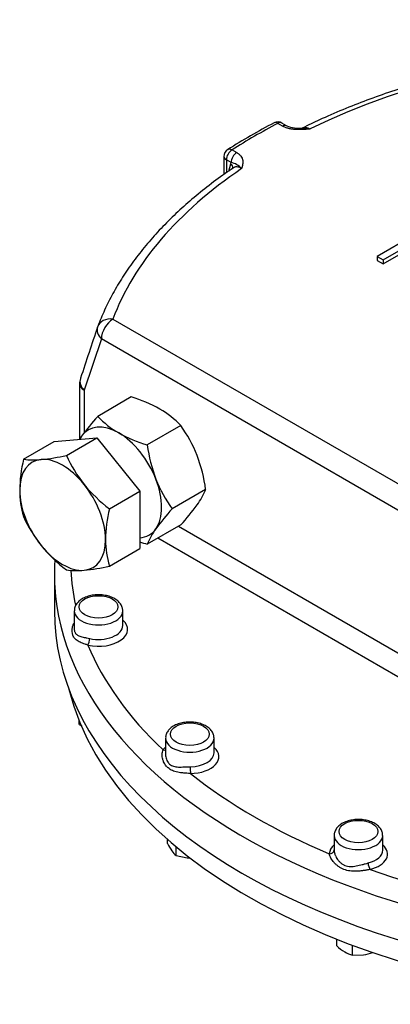
# Model space of a CAD drawing. Units: inches. Extents: x 0.3 to 11.4, y 0.3 to 7.9.
# Drawn here: x 7.8 to 8.1, y 2.3 to 3 of the extents above; entities that cross this region are included whole.
import ezdxf

# ---------------------------------------------------------------- set-up
doc = ezdxf.new("R2010")
doc.units = ezdxf.units.IN
doc.header["$MEASUREMENT"] = 0
for name, color, linetype in [('Default', 7, 'Continuous'), ('HSM16X40ZP-P', 7, 'Continuous'), ('HSM48X150ZP', 7, 'Continuous'), ('IW11D06-3', 7, 'Continuous'), ('IW11G05-Z', 7, 'Continuous'), ('NM48ZP', 7, 'Continuous')]:
    doc.layers.add(name, color=color, linetype=linetype)

# ---------------------------------------------------------------- blocks, each defined once
blk = doc.blocks.new('SE3')
at = {"layer": 'HSM16X40ZP-P', "color": 7, "linetype": 'Continuous'}
for p, q in [((7.86226, 2.49641), (7.86226, 2.49922)), ((7.86226, 2.49641), (7.86427, 2.49545)), ((7.92743, 2.4087), (7.92743, 2.41172)), ((7.93376, 2.39988), (7.93376, 2.40633)), ((7.93376, 2.39988), (7.94195, 2.39822)), ((8.05211, 2.33324), (8.05211, 2.33818)), ((8.0638, 2.3265), (8.0638, 2.33367)), ((8.0638, 2.3265), (8.07178, 2.32669))]:
    blk.add_line(p, q, dxfattribs=at)
for centre, radius, start, end in [((7.96253, 2.42541), 0.03887, 205.46585, 214.76799), ((7.94345, 2.41216), 0.01564, 214.73881, 231.72112), ((7.94432, 2.43209), 0.03396, 266.00342, 269.79692), ((8.07508, 2.35756), 0.03345, 226.62329, 239.19939), ((8.06887, 2.3477), 0.0218, 239.96317, 256.56076), ((8.06597, 2.36216), 0.03595, 279.30055, 290.4645)]:
    blk.add_arc(centre, radius, start, end, dxfattribs=at)
at = {"layer": 'HSM48X150ZP', "color": 7, "linetype": 'Continuous'}
for p, q in [((7.84376, 2.70468), (7.8754, 2.70751)), ((7.85292, 2.69453), (7.8754, 2.70751)), ((7.8754, 2.70751), (7.90703, 2.66815)), ((7.82128, 2.6917), (7.84376, 2.70468)), ((7.88455, 2.65517), (7.90703, 2.66815)), ((7.90703, 2.66815), (7.90703, 2.62597)), ((7.88455, 2.61299), (7.90703, 2.62597))]:
    blk.add_line(p, q, dxfattribs=at)
for centre, radius, start, end in [((7.9229, 2.66753), 0.10445, 166.61911, 179.20357), ((7.82866, 2.74403), 0.05285, 261.97439, 276.09809), ((7.81828, 2.84803), 0.15736, 275.83252, 282.7146), ((7.94549, 2.73635), 0.10158, 204.31468, 218.42723), ((7.88656, 2.66893), 0.0681, 179.96161, 196.56233), ((7.9528, 2.74433), 0.11228, 219.29758, 232.5672), ((7.98617, 2.631), 0.10445, 166.61911, 179.20357), ((7.91298, 2.69081), 0.10056, 204.24301, 218.4989), ((7.94983, 2.63241), 0.0681, 179.96161, 196.56233), ((7.92244, 2.70064), 0.1141, 219.40355, 232.46123), ((7.84897, 2.77228), 0.16321, 275.95608, 282.59104), ((7.86032, 2.66378), 0.05412, 262.14097, 275.93152)]:
    blk.add_arc(centre, radius, start, end, dxfattribs=at)
for major_axis, start_param, end_param in [((0.02237, -0.03874), 2.879793, 3.926991), ((-0.02237, 0.03874), 4.974188, 6.021386), ((-0.02237, 0.03874), 0.785398, 1.832596), ((-0.02237, 0.03874), 3.926991, 4.974188), ((-0.02237, 0.03874), 2.879793, 3.926991), ((0.02237, -0.03874), 4.974188, 6.021386)]:
    blk.add_ellipse((7.85009, 2.65072), major_axis=major_axis, ratio=0.57735, start_param=start_param, end_param=end_param, dxfattribs=at)
at = {"layer": 'IW11D06-3', "color": 7, "linetype": 'Continuous'}
blk.add_ellipse((8.31829, 2.56061), major_axis=(-0.46827, 0), ratio=0.57735, start_param=0.142352, end_param=2.999241, dxfattribs=at)
at = {"layer": 'IW11G05-Z', "color": 7, "linetype": 'Continuous'}
for p, q in [((8.01221, 2.93702), (8.0087, 2.93904)), ((8.01519, 2.93732), (8.01169, 2.93934)), ((7.97496, 2.91956), (7.97846, 2.91754)), ((7.96899, 2.91469), (7.96899, 2.90149)), ((7.97074, 2.91226), (7.97074, 2.90273)), ((7.97424, 2.91023), (7.97074, 2.91226)), ((7.97247, 2.90392), (7.97397, 2.90937)), ((7.97397, 2.90937), (7.97424, 2.91023)), ((8.14968, 2.88018), (8.08197, 2.84109)), ((8.08629, 2.8386), (8.11603, 2.85577)), ((8.08629, 2.83568), (8.11603, 2.85285)), ((8.08197, 2.84109), (8.08197, 2.83817)), ((8.08197, 2.84109), (8.08629, 2.8386)), ((8.08197, 2.83817), (8.08629, 2.83568)), ((8.08629, 2.8386), (8.08629, 2.83568)), ((7.88711, 2.79494), (8.41203, 2.49188)), ((7.87867, 2.78033), (7.86608, 2.74246)), ((8.4036, 2.47726), (7.87867, 2.78033)), ((7.86259, 2.74733), (7.86259, 2.70636)), ((7.86608, 2.74246), (7.86608, 2.71137)), ((7.93542, 2.64236), (8.2743, 2.44671)), ((8.25979, 2.43756), (7.92024, 2.6336)), ((7.84406, 2.60737), (7.84406, 2.58009)), ((7.85868, 2.58002), (7.85868, 2.56695)), ((7.89447, 2.5693), (7.89447, 2.58002)), ((7.92592, 2.48629), (7.92592, 2.47453)), ((7.96171, 2.47557), (7.96171, 2.48629)), ((8.05018, 2.41454), (8.05018, 2.40379)), ((8.08597, 2.40383), (8.08597, 2.41454))]:
    blk.add_line(p, q, dxfattribs=at)
for centre, radius, start, end in [((8.20925, 2.54785), 0.44124, 117.43558, 122.56621), ((8.0087, 2.93417), 0.00597, 60, 117.50175), ((8.02406, 2.95746), 0.022, 246.30145, 277.06003), ((7.97496, 2.91469), 0.00597, 122.6306, 180), ((7.97177, 2.897), 0.01346, 40.57957, 79.42043), ((15.64324, 0.18804), 8.19135, 161.485327, 161.763449), ((7.87452, 2.74733), 0.01193, 161.74477, 180)]:
    blk.add_arc(centre, radius, start, end, dxfattribs=at)
for centre, major_axis, ratio, start_param, end_param in [((8.31829, 2.74082), (0.44126, 0), 0.57735, 1.033907, 2.274994), ((8.31829, 2.74082), (-0.4623, 0), 0.57735, -0.837034, -0.733762), ((8.0087, 2.93417), (0.00275, -0.00529), 0.546782, 2.380713, 3.141982), ((8.0087, 2.93417), (-0.00298, -0.00517), 0.57735, 3.141593, 3.926991), ((8.01221, 2.93215), (-0.00298, -0.00517), 0.57735, 3.134481, 3.926991), ((7.97496, 2.91469), (0.00298, 0.00517), 0.57735, 0.785398, 2.356194), ((7.97496, 2.91469), (0.00322, -0.00502), 0.606379, 2.329008, 3.141593), ((7.97846, 2.91267), (0.00298, 0.00517), 0.57735, 0.785398, 2.356194), ((7.97496, 2.91469), (0.00597, 0), 0.57735, 3.141593, 3.926991), ((7.96975, 2.90693), (-0.00575, 0.00158), 0.709232, 3.312248, 4.101198), ((8.31829, 2.74082), (-0.44126, 0), 0.57735, 5.578988, 6.069106), ((8.31829, 2.74082), (0.21594, 0), 0.57735, 2.645653, 6.283185), ((7.88711, 2.7852), (0.01116, -0.0042), 0.797858, 1.862662, 3.167207), ((7.88711, 2.7852), (-0.00597, -0.01033), 0.57735, 3.926991, 5.497787), ((7.88711, 2.7852), (0.01131, -0.00379), 0.727268, 3.119096, 4.141063), ((7.87452, 2.74733), (0.01133, -0.00374), 0.725827, 3.141593, 4.137628), ((7.87452, 2.74733), (0.01133, -0.00374), 0.725827, 3.095578, 3.141593), ((7.87452, 2.74733), (0.01193, 0), 0.57735, 3.141593, 3.926991), ((8.31829, 2.60737), (0.47423, 0), 0.57735, 3.106045, 3.202413), ((8.31829, 2.61711), (0.4623, 0), 0.57735, 3.168778, 3.265281), ((8.31829, 2.60737), (0.47423, 0), 0.57735, 3.202413, 4.906371), ((8.31829, 2.58009), (-0.47423, 0), 0.57735, 0, 3.141593), ((7.87657, 2.58002), (-0.0179, 0), 0.57735, 0, 3.144944), ((7.87657, 2.58002), (-0.0179, 0), 0.57735, 6.282496, 6.283185), ((7.87657, 2.56638), (-0.02147, 0), 0.57735, 1.197902, 3.727278), ((7.87657, 2.5693), (-0.0179, 0), 0.57735, 1.197902, 3.141593), ((7.86875, 2.55776), (-0.00079, -0.00349), 0.29746, 0.649419, 2.220215), ((8.31829, 2.61711), (-0.4623, 0), 0.57735, 0.235482, 0.5499), ((7.94382, 2.48629), (-0.0179, 0), 0.57735, 0, 3.144944), ((7.94382, 2.48629), (-0.0179, 0), 0.57735, 6.282496, 6.283185), ((7.94382, 2.47265), (-0.02147, 0), 0.57735, -0.585686, -0.4127), ((7.92414, 2.48054), (-0.00285, 0.00216), 0.747945, 2.086763, 2.659258), ((7.94382, 2.47557), (-0.0179, 0), 0.57735, 1.590783, 3.141593), ((7.94382, 2.47265), (-0.02147, 0), 0.57735, 1.590783, 3.727278), ((7.94425, 2.46318), (0.00004, -0.00358), 0.016318, 4.096815, 5.667611), ((8.31829, 2.61711), (-0.4623, 0), 0.57735, 0.628183, 0.942613), ((8.06808, 2.40091), (-0.02147, 0), 0.57735, 5.6975, 6.263199), ((8.06808, 2.41454), (-0.0179, 0), 0.57735, 0, 3.144944), ((8.06808, 2.41454), (-0.0179, 0), 0.57735, 6.282496, 6.283185), ((8.06808, 2.40091), (-0.02147, 0), 0.57735, 1.983496, 3.727278), ((8.04661, 2.40408), (-0.00358, 0.00012), 0.816334, 1.599052, 3.12515), ((8.06808, 2.40383), (-0.0179, 0), 0.57735, 1.983496, 3.141593), ((8.07669, 2.39247), (0.00088, -0.00347), 0.327484, 4.055009, 5.625805), ((8.31829, 2.61711), (-0.4623, 0), 0.57735, 1.020896, 1.335315)]:
    blk.add_ellipse(centre, major_axis=major_axis, ratio=ratio, start_param=start_param, end_param=end_param, dxfattribs=at)
for centre in [(7.87657, 2.58294), (7.94382, 2.48921), (8.06808, 2.41747)]:
    blk.add_ellipse(centre, major_axis=(0.01432, 0), ratio=0.57735, dxfattribs=at)
for points, knots in [([(8.49346, 2.97712), (8.48971, 2.97805), (8.48041, 2.98037), (8.4631, 2.98399), (8.44287, 2.98768), (8.42219, 2.99082), (8.40134, 2.99339), (8.38029, 2.99538), (8.35911, 2.99679), (8.33783, 2.99762), (8.31652, 2.99787), (8.29521, 2.99752), (8.27395, 2.9966), (8.25279, 2.99509), (8.23177, 2.993), (8.21094, 2.99034), (8.19034, 2.98711), (8.17002, 2.98331), (8.15003, 2.97895), (8.13041, 2.97405), (8.11119, 2.96862), (8.09243, 2.96265), (8.07413, 2.95616), (8.05651, 2.94922), (8.0403, 2.9422), (8.03128, 2.93781), (8.02666, 2.93556)], [0, 0, 0, 0, 0.022393, 0.065338, 0.108272, 0.151198, 0.194117, 0.23703, 0.279938, 0.322843, 0.365747, 0.408651, 0.451555, 0.494462, 0.537373, 0.58029, 0.623213, 0.666144, 0.709085, 0.752037, 0.795002, 0.83798, 0.880973, 0.923981, 0.967004, 1, 1, 1, 1]), ([(8.03261, 2.93498), (8.03217, 2.93494), (8.03172, 2.9349), (8.03083, 2.93481), (8.03039, 2.93477), (8.02905, 2.93466), (8.02816, 2.93459), (8.02547, 2.93444), (8.02369, 2.93441), (8.02145, 2.93455), (8.021, 2.93458), (8.0201, 2.93467), (8.01966, 2.93473), (8.01835, 2.93492), (8.0175, 2.93508), (8.01625, 2.93539), (8.01584, 2.93551), (8.01505, 2.93576), (8.01466, 2.93589), (8.01355, 2.93632), (8.01285, 2.93665), (8.01221, 2.93702)], [0, 0, 0, 0, 0.0625, 0.0625, 0.125, 0.125, 0.25, 0.25, 0.5, 0.5, 0.5625, 0.5625, 0.625, 0.625, 0.75, 0.75, 0.8125, 0.8125, 0.875, 0.875, 1, 1, 1, 1]), ([(8.02663, 2.9356), (8.02683, 2.93569), (8.02704, 2.93577), (8.02745, 2.9359), (8.02765, 2.93595), (8.02805, 2.93602), (8.02826, 2.93604), (8.02889, 2.93607), (8.02933, 2.93605), (8.03001, 2.93594), (8.03024, 2.93589), (8.03071, 2.93577), (8.03094, 2.9357), (8.03165, 2.93545), (8.03213, 2.93524), (8.03261, 2.93498)], [0.4289264, 0.4289264, 0.4289264, 0.4289264, 0.5, 0.5, 0.5625, 0.5625, 0.625, 0.625, 0.75, 0.75, 0.8125, 0.8125, 0.875, 0.875, 1, 1, 1, 1]), ([(8.02676, 2.93562), (8.02726, 2.93564), (8.02776, 2.93565), (8.02897, 2.93562), (8.02968, 2.93556), (8.03077, 2.9354), (8.03114, 2.93533), (8.03169, 2.93521), (8.03197, 2.93515), (8.03224, 2.93508), (8.03243, 2.93503), (8.03252, 2.93501), (8.03261, 2.93498)], [0.659979, 0.659979, 0.659979, 0.659979, 0.75, 0.75, 0.875, 0.875, 0.9375, 0.9375, 0.96875, 0.984375, 0.984375, 1, 1, 1, 1]), ([(7.97846, 2.91754), (7.97911, 2.91717), (7.97967, 2.91676), (7.98042, 2.91612), (7.98065, 2.9159), (7.98108, 2.91544), (7.98128, 2.9152), (7.98182, 2.91448), (7.98211, 2.91399), (7.98244, 2.91323), (7.98253, 2.91298), (7.98268, 2.91246), (7.98274, 2.9122), (7.98298, 2.91091), (7.98293, 2.90988), (7.98267, 2.90833), (7.98256, 2.90781), (7.98236, 2.90704), (7.98229, 2.90679), (7.98214, 2.90627), (7.98207, 2.90601), (7.98199, 2.90576)], [0, 0, 0, 0, 0.125, 0.125, 0.1875, 0.1875, 0.25, 0.25, 0.375, 0.375, 0.4375, 0.4375, 0.5, 0.5, 0.75, 0.75, 0.875, 0.875, 0.9375, 0.9375, 1, 1, 1, 1]), ([(7.97599, 2.90634), (7.97368, 2.90477), (7.96736, 2.90045), (7.9562, 2.89215), (7.94376, 2.88196), (7.93204, 2.87132), (7.92121, 2.86038), (7.91127, 2.84913), (7.90225, 2.83761), (7.89415, 2.82581), (7.88707, 2.81388), (7.8808, 2.80151), (7.87772, 2.79389), (7.87594, 2.78941)], [0, 0, 0, 0, 0.043299, 0.139529, 0.235761, 0.33195, 0.428069, 0.524079, 0.619942, 0.715613, 0.811047, 0.906206, 1, 1, 1, 1]), ([(7.98199, 2.90576), (7.9811, 2.90632), (7.98024, 2.90669), (7.97897, 2.90697), (7.97856, 2.90701), (7.97778, 2.90701), (7.97741, 2.90696), (7.97688, 2.9068), (7.97671, 2.90674), (7.97638, 2.90659), (7.97622, 2.90651), (7.97604, 2.90639), (7.97602, 2.90638), (7.97599, 2.90636)], [0, 0, 0, 0, 0.25, 0.25, 0.375, 0.375, 0.5, 0.5, 0.5625, 0.5625, 0.625, 0.625, 0.6349654, 0.6349654, 0.6349654, 0.6349654]), ([(7.89441, 2.58007), (7.89436, 2.58099), (7.89423, 2.58266), (7.89289, 2.58524), (7.89081, 2.5875), (7.88794, 2.58941), (7.88439, 2.59085), (7.88036, 2.59172), (7.8761, 2.59197), (7.87186, 2.59158), (7.86785, 2.59055), (7.86428, 2.58891), (7.86148, 2.58674), (7.85964, 2.58422), (7.85871, 2.58188), (7.85878, 2.58056), (7.85881, 2.58004)], [0, 0, 0, 0, 0.060148, 0.128136, 0.198061, 0.272624, 0.350796, 0.429697, 0.508355, 0.587099, 0.666424, 0.746961, 0.829204, 0.899453, 0.966081, 1, 1, 1, 1]), ([(7.86875, 2.55484), (7.86799, 2.55508), (7.86728, 2.5553), (7.86592, 2.55575), (7.86528, 2.55598), (7.86406, 2.55644), (7.86349, 2.55668), (7.86242, 2.55717), (7.86192, 2.55743), (7.86101, 2.55797), (7.86058, 2.55827), (7.8598, 2.5589), (7.85944, 2.55924), (7.85849, 2.56034), (7.85801, 2.56117), (7.85759, 2.56238), (7.85752, 2.56262), (7.85739, 2.56314), (7.85734, 2.5634), (7.8572, 2.56421), (7.85716, 2.56477), (7.85714, 2.56591), (7.85718, 2.5665), (7.85729, 2.5674), (7.85734, 2.5677), (7.85745, 2.5683), (7.85752, 2.56861), (7.85779, 2.56962), (7.85803, 2.57032), (7.85833, 2.571)], [0, 0, 0, 0, 0.0625, 0.0625, 0.125, 0.125, 0.1875, 0.1875, 0.25, 0.25, 0.3125, 0.3125, 0.375, 0.375, 0.5, 0.5, 0.53125, 0.53125, 0.5625, 0.5625, 0.625, 0.625, 0.6875, 0.6875, 0.71875, 0.71875, 0.75, 0.75, 0.823248, 0.823248, 0.823248, 0.823248]), ([(7.85868, 2.56687), (7.85868, 2.56658), (7.85869, 2.5663), (7.85875, 2.56576), (7.85878, 2.56552), (7.85888, 2.56505), (7.85895, 2.56482), (7.85917, 2.56418), (7.85936, 2.56379), (7.85984, 2.5631), (7.86013, 2.56279), (7.8611, 2.562), (7.8619, 2.56162), (7.8638, 2.56099), (7.86486, 2.56074), (7.86637, 2.56044), (7.86668, 2.56038), (7.86732, 2.56025), (7.86765, 2.56019), (7.86864, 2.55999), (7.86934, 2.55985), (7.87005, 2.55968)], [0.4033558, 0.4033558, 0.4033558, 0.4033558, 0.4375, 0.4375, 0.46875, 0.46875, 0.5, 0.5, 0.5625, 0.5625, 0.625, 0.625, 0.75, 0.75, 0.875, 0.875, 0.90625, 0.90625, 0.9375, 0.9375, 1, 1, 1, 1]), ([(7.96165, 2.48634), (7.9616, 2.48726), (7.96148, 2.48893), (7.96014, 2.4915), (7.95805, 2.49377), (7.95518, 2.49567), (7.95164, 2.49711), (7.9476, 2.49799), (7.94334, 2.49823), (7.9391, 2.49784), (7.93509, 2.49682), (7.93152, 2.49517), (7.92872, 2.493), (7.92688, 2.49049), (7.92595, 2.48815), (7.92602, 2.48683), (7.92605, 2.48631)], [0, 0, 0, 0, 0.060148, 0.128136, 0.198061, 0.272624, 0.350796, 0.429697, 0.508355, 0.587099, 0.666424, 0.746961, 0.829204, 0.899453, 0.966081, 1, 1, 1, 1]), ([(7.94425, 2.46025), (7.94339, 2.46031), (7.94255, 2.46035), (7.94091, 2.46046), (7.94011, 2.46052), (7.93893, 2.46062), (7.93854, 2.46066), (7.93777, 2.46075), (7.93739, 2.46079), (7.93628, 2.46094), (7.93557, 2.46106), (7.93418, 2.46135), (7.93352, 2.46151), (7.93223, 2.46191), (7.9316, 2.46213), (7.92982, 2.46292), (7.92875, 2.46358), (7.92757, 2.4646), (7.92734, 2.46481), (7.9269, 2.46525), (7.92668, 2.46549), (7.92607, 2.46621), (7.92571, 2.46672), (7.92505, 2.46779), (7.92476, 2.46835), (7.92438, 2.46921), (7.92426, 2.46951), (7.92405, 2.4701), (7.92396, 2.4704), (7.92353, 2.47192), (7.92337, 2.47314), (7.92341, 2.47492), (7.92347, 2.4755), (7.92372, 2.47662), (7.9239, 2.47714), (7.92414, 2.47762)], [0, 0, 0, 0, 0.0625, 0.0625, 0.125, 0.125, 0.15625, 0.15625, 0.1875, 0.1875, 0.25, 0.25, 0.3125, 0.3125, 0.375, 0.375, 0.5, 0.5, 0.53125, 0.53125, 0.5625, 0.5625, 0.625, 0.625, 0.6875, 0.6875, 0.71875, 0.71875, 0.75, 0.75, 0.875, 0.875, 0.9375, 0.9375, 1, 1, 1, 1]), ([(7.92592, 2.47456), (7.92592, 2.47414), (7.92594, 2.47372), (7.92605, 2.47271), (7.92616, 2.47212), (7.92647, 2.47097), (7.92667, 2.47041), (7.92716, 2.46935), (7.92745, 2.46886), (7.92796, 2.46816), (7.92814, 2.46794), (7.92853, 2.46752), (7.92873, 2.46733), (7.92936, 2.46678), (7.92982, 2.46647), (7.93081, 2.46595), (7.93135, 2.46574), (7.93302, 2.46524), (7.93422, 2.46509), (7.93684, 2.46498), (7.93821, 2.46502), (7.94038, 2.46511), (7.94113, 2.46515), (7.94264, 2.46521), (7.9434, 2.46523), (7.94417, 2.46524)], [0.2053353, 0.2053353, 0.2053353, 0.2053353, 0.25, 0.25, 0.3125, 0.3125, 0.375, 0.375, 0.4375, 0.4375, 0.46875, 0.46875, 0.5, 0.5, 0.5625, 0.5625, 0.625, 0.625, 0.75, 0.75, 0.875, 0.875, 0.9375, 0.9375, 1, 1, 1, 1]), ([(8.08591, 2.41459), (8.08586, 2.41552), (8.08574, 2.41719), (8.0844, 2.41976), (8.08231, 2.42202), (8.07944, 2.42393), (8.0759, 2.42537), (8.07186, 2.42624), (8.0676, 2.42649), (8.06336, 2.4261), (8.05936, 2.42508), (8.05578, 2.42343), (8.05298, 2.42126), (8.05114, 2.41875), (8.05021, 2.4164), (8.05028, 2.41508), (8.05032, 2.41456)], [0, 0, 0, 0, 0.060148, 0.128136, 0.198061, 0.272624, 0.350796, 0.429697, 0.508355, 0.587099, 0.666424, 0.746961, 0.829204, 0.899453, 0.966081, 1, 1, 1, 1]), ([(8.07669, 2.38955), (8.07586, 2.38941), (8.07503, 2.38926), (8.07335, 2.38899), (8.07251, 2.38886), (8.07125, 2.38868), (8.07082, 2.38863), (8.06998, 2.38853), (8.06956, 2.38848), (8.0683, 2.38836), (8.06748, 2.3883), (8.06585, 2.38824), (8.06504, 2.38824), (8.06343, 2.3883), (8.06263, 2.38836), (8.06029, 2.38867), (8.0588, 2.38904), (8.05704, 2.38972), (8.05669, 2.38987), (8.056, 2.39018), (8.05566, 2.39035), (8.05466, 2.39089), (8.05403, 2.39129), (8.05283, 2.39214), (8.05226, 2.3926), (8.05145, 2.39333), (8.05119, 2.39358), (8.05068, 2.39409), (8.05043, 2.39435), (8.04925, 2.39568), (8.04846, 2.3968), (8.04754, 2.39847), (8.04728, 2.39903), (8.04686, 2.40013), (8.0467, 2.40066), (8.04661, 2.40115)], [0, 0, 0, 0, 0.0625, 0.0625, 0.125, 0.125, 0.15625, 0.15625, 0.1875, 0.1875, 0.25, 0.25, 0.3125, 0.3125, 0.375, 0.375, 0.5, 0.5, 0.53125, 0.53125, 0.5625, 0.5625, 0.625, 0.625, 0.6875, 0.6875, 0.71875, 0.71875, 0.75, 0.75, 0.875, 0.875, 0.9375, 0.9375, 1, 1, 1, 1]), ([(8.05019, 2.40404), (8.05017, 2.40359), (8.05021, 2.40311), (8.05037, 2.40209), (8.05049, 2.40155), (8.05075, 2.40073), (8.05085, 2.40045), (8.05107, 2.39989), (8.05119, 2.39961), (8.05157, 2.39878), (8.05187, 2.39823), (8.05255, 2.39714), (8.05292, 2.39661), (8.05377, 2.39559), (8.05423, 2.39511), (8.05522, 2.39422), (8.05575, 2.39382), (8.05661, 2.39328), (8.05691, 2.39311), (8.05751, 2.39281), (8.05782, 2.39267), (8.05877, 2.39231), (8.05942, 2.39213), (8.06077, 2.39187), (8.06148, 2.3918), (8.06359, 2.39175), (8.06502, 2.3919), (8.06797, 2.39243), (8.06943, 2.39279), (8.07163, 2.39338), (8.07238, 2.39359), (8.07383, 2.39399), (8.07455, 2.39419), (8.07526, 2.39436)], [0, 0, 0, 0, 0.0625, 0.0625, 0.125, 0.125, 0.15625, 0.15625, 0.1875, 0.1875, 0.25, 0.25, 0.3125, 0.3125, 0.375, 0.375, 0.4375, 0.4375, 0.46875, 0.46875, 0.5, 0.5, 0.5625, 0.5625, 0.625, 0.625, 0.75, 0.75, 0.875, 0.875, 0.9375, 0.9375, 1, 1, 1, 1])]:
    blk.add_open_spline(points, degree=3, knots=knots, dxfattribs=at)
at = {"layer": 'NM48ZP', "color": 7, "linetype": 'Continuous'}
for p, q in [((7.90071, 2.73756), (7.87599, 2.72329)), ((7.93724, 2.71647), (7.91252, 2.7022)), ((7.9555, 2.66939), (7.93078, 2.65512)), ((7.93724, 2.64341), (7.91252, 2.62914))]:
    blk.add_line(p, q, dxfattribs=at)
for centre, radius, start, end in [((7.869, 2.63312), 0.10914, 61.0678, 73.10953), ((7.88796, 2.66987), 0.06782, 43.40268, 60.07339), ((7.99161, 2.61654), 0.15736, 137.2854, 144.16748), ((7.92544, 2.77011), 0.0681, 223.43764, 240.03843), ((7.85563, 2.6577), 0.10056, 21.5011, 35.75699), ((7.90673, 2.67753), 0.05285, 143.90191, 147.05629), ((7.94242, 2.80235), 0.10452, 240.80059, 253.37674), ((8.02563, 2.71717), 0.1141, 187.53877, 200.59645), ((7.84239, 2.65442), 0.1141, 7.53877, 20.59645), ((8.01239, 2.71389), 0.10056, 201.5011, 215.75699), ((7.90538, 2.68979), 0.05412, 324.06848, 337.85903), ((8.05094, 2.54467), 0.16321, 137.40896, 144.04392), ((7.81708, 2.75387), 0.16321, 317.40896, 324.04392), ((7.96264, 2.60874), 0.05412, 144.06848, 157.85903), ((7.94242, 2.72929), 0.10452, 250.17257, 253.37674)]:
    blk.add_arc(centre, radius, start, end, dxfattribs=at)
for major_axis, start_param, end_param in [((0.02237, -0.03874), 2.356194, 3.403392), ((-0.02237, 0.03874), 0.261799, 0.357049), ((-0.02237, 0.03874), 4.45059, 5.497787), ((0.02237, -0.03874), 0.261799, 1.308997), ((-0.02237, 0.03874), 2.872112, 3.403392)]:
    blk.add_ellipse((7.89143, 2.67458), major_axis=major_axis, ratio=0.57735, start_param=start_param, end_param=end_param, dxfattribs=at)

msp = doc.modelspace()

# ---------------------------------------------------------------- block references
at = {"layer": 'Default'}
msp.add_blockref('SE3', (0, 0), dxfattribs=at)

doc.saveas('drawing.dxf')
